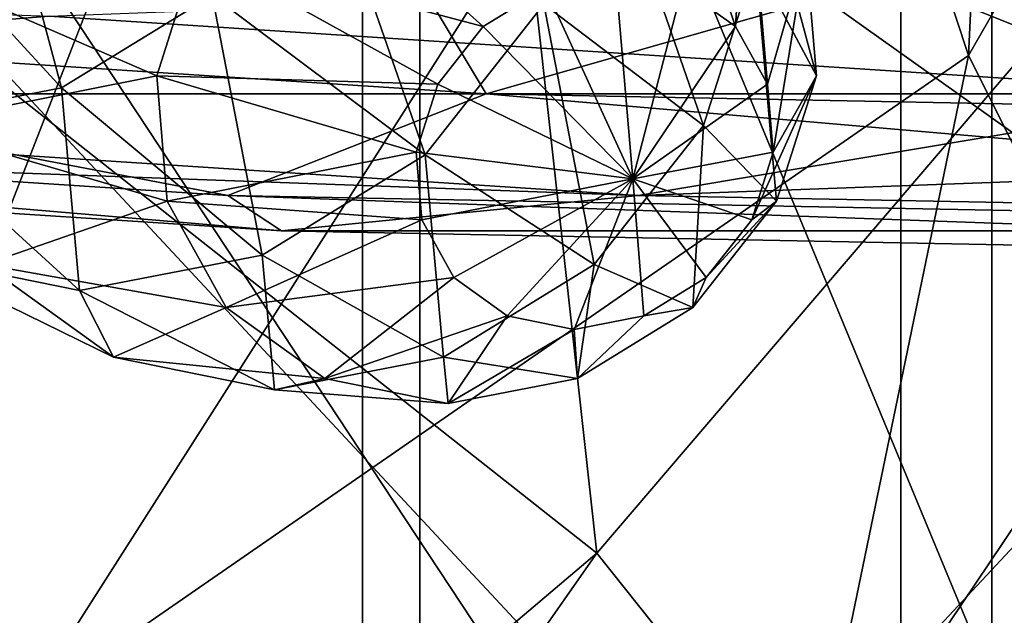
# Model space of a CAD drawing. Extents: x -0.46 to 0.54, y -0.36 to 0.32.
# Drawn here: x 0.25 to 0.27, y 0.07 to 0.07 of the extents above; entities that cross this region are included whole.
import ezdxf

# ---------------------------------------------------------------- set-up
doc = ezdxf.new("R2010")
doc.units = 0
doc.header["$MEASUREMENT"] = 0
for name, color, linetype in [('BLACK', 251, 'CONTINUOUS'), ('BODY', 140, 'CONTINUOUS'), ('GLASS', 130, 'CONTINUOUS'), ('GREY_P', 254, 'CONTINUOUS')]:
    doc.layers.add(name, color=color, linetype=linetype)

msp = doc.modelspace()

# ---------------------------------------------------------------- linework, layer by layer
at = {"layer": 'BLACK'}
for points in [[(0.25922, 0.08614, -0.344322), (0.25922, 0.038076, -0.344322), (0.240529, 0.038076, -0.336479)], [(0.25922, 0.08614, -0.344322), (0.240529, 0.038076, -0.336479), (0.240529, 0.08614, -0.336479)], [(0.241371, 0.08614, -0.154099), (0.241371, 0.038076, -0.154099), (0.260134, 0.038076, -0.146428)], [(0.241371, 0.08614, -0.154099), (0.260134, 0.038076, -0.146428), (0.260134, 0.08614, -0.146428)], [(0.279082, 0.08614, -0.348368), (0.279082, 0.038076, -0.348368), (0.25922, 0.038076, -0.344322)], [(0.279082, 0.08614, -0.348368), (0.25922, 0.038076, -0.344322), (0.25922, 0.08614, -0.344322)], [(0.260134, 0.08614, -0.146428), (0.260134, 0.038076, -0.146428), (0.280032, 0.038076, -0.142566)], [(0.260134, 0.08614, -0.146428), (0.280032, 0.038076, -0.142566), (0.280032, 0.08614, -0.142566)], [(0.276635, 0.049034, -0.371649), (0.276635, 0.075183, -0.371649), (0.252278, 0.075183, -0.366678)], [(0.276635, 0.049034, -0.371649), (0.252278, 0.075183, -0.366678), (0.252278, 0.049034, -0.366678)], [(0.253485, 0.049034, -0.123983), (0.253485, 0.075183, -0.123983), (0.27789, 0.075183, -0.119254)], [(0.253485, 0.049034, -0.123983), (0.27789, 0.075183, -0.119254), (0.27789, 0.049034, -0.119254)]]:
    msp.add_3dface(points, dxfattribs=at)
at = {"layer": 'BODY'}
for points in [[(0.268871, 0.074112, 0.406955), (0.259008, 0.103971, 0.409051), (0.271072, 0.120413, 0.418266)], [(0.268871, 0.074112, 0.406955), (0.271072, 0.120413, 0.418266), (0.282596, 0.097957, 0.41741)], [(0.262952, 0.066186, 0.109515), (0.25709, 0.119261, 0.149867), (0.241667, 0.082983, 0.086019)], [(0.262952, 0.066186, 0.109515), (0.287699, 0.095138, 0.183628), (0.25709, 0.119261, 0.149867)], [(0.246359, 0.058541, 0.39005), (0.239731, 0.095804, 0.394488), (0.259008, 0.103971, 0.409051)], [(0.246359, 0.058541, 0.39005), (0.259008, 0.103971, 0.409051), (0.268871, 0.074112, 0.406955)], [(0.283852, 0.099045, 0.358713), (0.250687, 0.082168, 0.33596), (0.282521, 0.069422, 0.357415)], [(0.283083, 0.0457, 0.407739), (0.268871, 0.074112, 0.406955), (0.282596, 0.097957, 0.41741)], [(0.278975, 0.046065, 0.127191), (0.287699, 0.095138, 0.183628), (0.262952, 0.066186, 0.109515)], [(0.224932, 0.033938, 0.038456), (0.262952, 0.066186, 0.109515), (0.241667, 0.082983, 0.086019)], [(0.282521, 0.069422, 0.357415), (0.250687, 0.082168, 0.33596), (0.24627, 0.046804, 0.333764)], [(0.259341, 0.076588, -0.317592), (0.242154, 0.074737, -0.29798), (0.261192, 0.0735, -0.299981)], [(0.259341, 0.076588, -0.317592), (0.261192, 0.0735, -0.299981), (0.269644, 0.075919, -0.318675)], [(0.222118, 0.075919, -0.206359), (0.25423, 0.074737, -0.183086), (0.238739, 0.0735, -0.208106)], [(0.25423, 0.074737, -0.183086), (0.285422, 0.075919, -0.168559), (0.273268, 0.0735, -0.185087)], [(0.269644, 0.075919, -0.318675), (0.261192, 0.0735, -0.299981), (0.283649, 0.073065, -0.302341)], [(0.242154, 0.074737, -0.29798), (0.232203, 0.0735, -0.270286), (0.257078, 0.071884, -0.2729)], [(0.238739, 0.0735, -0.208106), (0.25423, 0.074737, -0.183086), (0.273268, 0.0735, -0.185087)], [(0.242154, 0.074737, -0.29798), (0.257078, 0.071884, -0.2729), (0.261192, 0.0735, -0.299981)], [(0.253549, 0, 0.386019), (0.246359, 0.058541, 0.39005), (0.268871, 0.074112, 0.406955)], [(0.253549, 0, 0.386019), (0.268871, 0.074112, 0.406955), (0.283083, 0.0457, 0.407739)], [(0.231004, 0.073065, -0.238726), (0.238739, 0.0735, -0.208106), (0.263613, 0.071884, -0.21072)], [(0.232203, 0.0735, -0.270286), (0.231004, 0.073065, -0.238726), (0.257928, 0.071316, -0.241556)], [(0.232203, 0.0735, -0.270286), (0.257928, 0.071316, -0.241556), (0.257078, 0.071884, -0.2729)], [(0.238739, 0.0735, -0.208106), (0.273268, 0.0735, -0.185087), (0.263613, 0.071884, -0.21072)], [(0.261192, 0.0735, -0.299981), (0.257078, 0.071884, -0.2729), (0.286419, 0.071316, -0.275984)], [(0.261192, 0.0735, -0.299981), (0.286419, 0.071316, -0.275984), (0.283649, 0.073065, -0.302341)], [(0.263613, 0.071884, -0.21072), (0.273268, 0.0735, -0.185087), (0.295725, 0.073065, -0.187447)], [(0.231004, 0.073065, -0.238726), (0.263613, 0.071884, -0.21072), (0.257928, 0.071316, -0.241556)], [(0.263613, 0.071884, -0.21072), (0.295725, 0.073065, -0.187447), (0.292954, 0.071316, -0.213804)], [(0.257078, 0.071884, -0.2729), (0.257928, 0.071316, -0.241556), (0.289687, 0.070702, -0.244894)], [(0.257078, 0.071884, -0.2729), (0.289687, 0.070702, -0.244894), (0.286419, 0.071316, -0.275984)], [(0.257928, 0.071316, -0.241556), (0.263613, 0.071884, -0.21072), (0.292954, 0.071316, -0.213804)], [(0.257928, 0.071316, -0.241556), (0.292954, 0.071316, -0.213804), (0.289687, 0.070702, -0.244894)], [(0.282521, 0.069422, 0.357415), (0.24627, 0.046804, 0.333764), (0.279833, 0.036215, 0.355887)], [(0.233141, 0.023619, 0.047524), (0.262952, 0.066186, 0.109515), (0.224932, 0.033938, 0.038456)], [(0.233141, 0.023619, 0.047524), (0.278975, 0.046065, 0.127191), (0.262952, 0.066186, 0.109515)]]:
    msp.add_3dface(points, dxfattribs=at)
at = {"layer": 'GLASS'}
for points in [[(0.293827, 0.05563, 0.516702), (0.223371, 0.105751, 0.527272), (0.270533, 0.108471, 0.491162)], [(0.293827, 0.05563, 0.516702), (0.246081, 0.054235, 0.552172), (0.223371, 0.105751, 0.527272)]]:
    msp.add_3dface(points, dxfattribs=at)
at = {"layer": 'GREY_P'}
for points in [[(0.237316, 0.037827, -0.155208), (0.237316, 0.085642, -0.155208), (0.267796, 0.085642, -0.143442)], [(0.237316, 0.037827, -0.155208), (0.267796, 0.085642, -0.143442), (0.267796, 0.037827, -0.143442)], [(0.278978, 0.037827, -0.349359), (0.278978, 0.085642, -0.349359), (0.247417, 0.085642, -0.340964)], [(0.278978, 0.037827, -0.349359), (0.247417, 0.085642, -0.340964), (0.247417, 0.037827, -0.340964)], [(0.267796, 0.037827, -0.143442), (0.267796, 0.085642, -0.143442), (0.300406, 0.085642, -0.141669)], [(0.267796, 0.037827, -0.143442), (0.300406, 0.085642, -0.141669), (0.300406, 0.037827, -0.141669)], [(0.240806, 0.081658, -0.161245), (0.240806, 0.037827, -0.161245), (0.269244, 0.037827, -0.150263)], [(0.240806, 0.081658, -0.161245), (0.269244, 0.037827, -0.150263), (0.269244, 0.081658, -0.150263)], [(0.279707, 0.081658, -0.342424), (0.279707, 0.037827, -0.342424), (0.250251, 0.037827, -0.334593)], [(0.279707, 0.081658, -0.342424), (0.250251, 0.037827, -0.334593), (0.250251, 0.081658, -0.334593)], [(0.269244, 0.081658, -0.150263), (0.269244, 0.037827, -0.150263), (0.299677, 0.037827, -0.148603)], [(0.269244, 0.081658, -0.150263), (0.299677, 0.037827, -0.148603), (0.299677, 0.081658, -0.148603)], [(0.263769, 0.078613, -0.181879), (0.264312, 0.075185, -0.185581), (0.265163, 0.074572, -0.18501)], [(0.263769, 0.078613, -0.181879), (0.265163, 0.074572, -0.18501), (0.265342, 0.077481, -0.180824)], [(0.265264, 0.078218, -0.173578), (0.266283, 0.075787, -0.179873), (0.26645, 0.073789, -0.179172)], [(0.265264, 0.078218, -0.173578), (0.26645, 0.073789, -0.179172), (0.265482, 0.075608, -0.172662)], [(0.253238, 0.078024, -0.153637), (0.254424, 0.073595, -0.159231), (0.251401, 0.076892, -0.154099)], [(0.253238, 0.078024, -0.153637), (0.256824, 0.075073, -0.158626), (0.254424, 0.073595, -0.159231)], [(0.263005, 0.077752, -0.165576), (0.264655, 0.072997, -0.17221), (0.26211, 0.074927, -0.165088)], [(0.263005, 0.077752, -0.165576), (0.265482, 0.075608, -0.172662), (0.264655, 0.072997, -0.17221)], [(0.256575, 0.075787, -0.184196), (0.261142, 0.074572, -0.1868), (0.257912, 0.077481, -0.184132)], [(0.257912, 0.077481, -0.184132), (0.261142, 0.074572, -0.1868), (0.262136, 0.075185, -0.18655)], [(0.265342, 0.077481, -0.180824), (0.265163, 0.074572, -0.18501), (0.265673, 0.073656, -0.184495)], [(0.265342, 0.077481, -0.180824), (0.265673, 0.073656, -0.184495), (0.266283, 0.075787, -0.179873)], [(0.25857, 0.077287, -0.158544), (0.26022, 0.072531, -0.165178), (0.256824, 0.075073, -0.158626)], [(0.25857, 0.077287, -0.158544), (0.26211, 0.074927, -0.165088), (0.26022, 0.072531, -0.165178)], [(0.251401, 0.076892, -0.154099), (0.254424, 0.073595, -0.159231), (0.251737, 0.073075, -0.160264)], [(0.251752, 0.075608, -0.178774), (0.255942, 0.073789, -0.18385), (0.256575, 0.075787, -0.184196)], [(0.255942, 0.073789, -0.18385), (0.260419, 0.073656, -0.186835), (0.256575, 0.075787, -0.184196)], [(0.256575, 0.075787, -0.184196), (0.260419, 0.073656, -0.186835), (0.261142, 0.074572, -0.1868)], [(0.266283, 0.075787, -0.179873), (0.265673, 0.073656, -0.184495), (0.265763, 0.072574, -0.184116)], [(0.266283, 0.075787, -0.179873), (0.265763, 0.072574, -0.184116), (0.26645, 0.073789, -0.179172)], [(0.25197, 0.072997, -0.177858), (0.255942, 0.073789, -0.18385), (0.251752, 0.075608, -0.178774)], [(0.265482, 0.075608, -0.172662), (0.265817, 0.071791, -0.178826), (0.264655, 0.072997, -0.17221)], [(0.265482, 0.075608, -0.172662), (0.26645, 0.073789, -0.179172), (0.265817, 0.071791, -0.178826)], [(0.263525, 0.072148, -0.186741), (0.263249, 0.0754, -0.186122), (0.262136, 0.075185, -0.18655)], [(0.263525, 0.072148, -0.186741), (0.264312, 0.075185, -0.185581), (0.263249, 0.0754, -0.186122)], [(0.263525, 0.072148, -0.186741), (0.262136, 0.075185, -0.18655), (0.261142, 0.074572, -0.1868)], [(0.263525, 0.072148, -0.186741), (0.265163, 0.074572, -0.18501), (0.264312, 0.075185, -0.185581)], [(0.256824, 0.075073, -0.158626), (0.257622, 0.07093, -0.165832), (0.254424, 0.073595, -0.159231)], [(0.256824, 0.075073, -0.158626), (0.26022, 0.072531, -0.165178), (0.257622, 0.07093, -0.165832)], [(0.26211, 0.074927, -0.165088), (0.262909, 0.070784, -0.172293), (0.26022, 0.072531, -0.165178)], [(0.26211, 0.074927, -0.165088), (0.264655, 0.072997, -0.17221), (0.262909, 0.070784, -0.172293)], [(0.263525, 0.072148, -0.186741), (0.261142, 0.074572, -0.1868), (0.260419, 0.073656, -0.186835)], [(0.263525, 0.072148, -0.186741), (0.265673, 0.073656, -0.184495), (0.265163, 0.074572, -0.18501)], [(0.25197, 0.072997, -0.177858), (0.256109, 0.071791, -0.183149), (0.255942, 0.073789, -0.18385)], [(0.256109, 0.071791, -0.183149), (0.260076, 0.072574, -0.186648), (0.255942, 0.073789, -0.18385)], [(0.255942, 0.073789, -0.18385), (0.260076, 0.072574, -0.186648), (0.260419, 0.073656, -0.186835)], [(0.26645, 0.073789, -0.179172), (0.265763, 0.072574, -0.184116), (0.26542, 0.071493, -0.183929)], [(0.26645, 0.073789, -0.179172), (0.26542, 0.071493, -0.183929), (0.265817, 0.071791, -0.178826)], [(0.254424, 0.073595, -0.159231), (0.254713, 0.070368, -0.16695), (0.251737, 0.073075, -0.160264)], [(0.254424, 0.073595, -0.159231), (0.257622, 0.07093, -0.165832), (0.254713, 0.070368, -0.16695)], [(0.263525, 0.072148, -0.186741), (0.260419, 0.073656, -0.186835), (0.260076, 0.072574, -0.186648)], [(0.263525, 0.072148, -0.186741), (0.265763, 0.072574, -0.184116), (0.265673, 0.073656, -0.184495)], [(0.251737, 0.073075, -0.160264), (0.254713, 0.070368, -0.16695), (0.251935, 0.07093, -0.168364)], [(0.2532, 0.070784, -0.176615), (0.256109, 0.071791, -0.183149), (0.25197, 0.072997, -0.177858)], [(0.264655, 0.072997, -0.17221), (0.264481, 0.070097, -0.17889), (0.262909, 0.070784, -0.172293)], [(0.264655, 0.072997, -0.17221), (0.265817, 0.071791, -0.178826), (0.264481, 0.070097, -0.17889)], [(0.256109, 0.071791, -0.183149), (0.260166, 0.071493, -0.186268), (0.260076, 0.072574, -0.186648)], [(0.26022, 0.072531, -0.165178), (0.260509, 0.069305, -0.172897), (0.257622, 0.07093, -0.165832)], [(0.263525, 0.072148, -0.186741), (0.260076, 0.072574, -0.186648), (0.260166, 0.071493, -0.186268)], [(0.26022, 0.072531, -0.165178), (0.262909, 0.070784, -0.172293), (0.260509, 0.069305, -0.172897)], [(0.263525, 0.072148, -0.186741), (0.26542, 0.071493, -0.183929), (0.265763, 0.072574, -0.184116)], [(0.263525, 0.072148, -0.186741), (0.260166, 0.071493, -0.186268), (0.260676, 0.070576, -0.185753)], [(0.263525, 0.072148, -0.186741), (0.260676, 0.070576, -0.185753), (0.261527, 0.069964, -0.185182)], [(0.263525, 0.072148, -0.186741), (0.261527, 0.069964, -0.185182), (0.26259, 0.069749, -0.184641)], [(0.263525, 0.072148, -0.186741), (0.26259, 0.069749, -0.184641), (0.263703, 0.069964, -0.184213)], [(0.263525, 0.072148, -0.186741), (0.264697, 0.070576, -0.183963), (0.26542, 0.071493, -0.183929)], [(0.263525, 0.072148, -0.186741), (0.263703, 0.069964, -0.184213), (0.264697, 0.070576, -0.183963)], [(0.2532, 0.070784, -0.176615), (0.25705, 0.070097, -0.182198), (0.256109, 0.071791, -0.183149)], [(0.25705, 0.070097, -0.182198), (0.260166, 0.071493, -0.186268), (0.256109, 0.071791, -0.183149)], [(0.265817, 0.071791, -0.178826), (0.264697, 0.070576, -0.183963), (0.264481, 0.070097, -0.17889)], [(0.265817, 0.071791, -0.178826), (0.26542, 0.071493, -0.183929), (0.264697, 0.070576, -0.183963)], [(0.25705, 0.070097, -0.182198), (0.260676, 0.070576, -0.185753), (0.260166, 0.071493, -0.186268)], [(0.254713, 0.070368, -0.16695), (0.255255, 0.069305, -0.175237), (0.251935, 0.07093, -0.168364)], [(0.251935, 0.07093, -0.168364), (0.255255, 0.069305, -0.175237), (0.2532, 0.070784, -0.176615)], [(0.257622, 0.07093, -0.165832), (0.257821, 0.068786, -0.173931), (0.254713, 0.070368, -0.16695)], [(0.257622, 0.07093, -0.165832), (0.260509, 0.069305, -0.172897), (0.257821, 0.068786, -0.173931)], [(0.255255, 0.069305, -0.175237), (0.25705, 0.070097, -0.182198), (0.2532, 0.070784, -0.176615)], [(0.262909, 0.070784, -0.172293), (0.262644, 0.068965, -0.179352), (0.260509, 0.069305, -0.172897)], [(0.262909, 0.070784, -0.172293), (0.264481, 0.070097, -0.17889), (0.262644, 0.068965, -0.179352)], [(0.258623, 0.068965, -0.181142), (0.260676, 0.070576, -0.185753), (0.25705, 0.070097, -0.182198)], [(0.258623, 0.068965, -0.181142), (0.261527, 0.069964, -0.185182), (0.260676, 0.070576, -0.185753)], [(0.264481, 0.070097, -0.17889), (0.264697, 0.070576, -0.183963), (0.263703, 0.069964, -0.184213)], [(0.254713, 0.070368, -0.16695), (0.257821, 0.068786, -0.173931), (0.255255, 0.069305, -0.175237)], [(0.255255, 0.069305, -0.175237), (0.258623, 0.068965, -0.181142), (0.25705, 0.070097, -0.182198)], [(0.260587, 0.068568, -0.180143), (0.261527, 0.069964, -0.185182), (0.258623, 0.068965, -0.181142)], [(0.260587, 0.068568, -0.180143), (0.26259, 0.069749, -0.184641), (0.261527, 0.069964, -0.185182)], [(0.262644, 0.068965, -0.179352), (0.263703, 0.069964, -0.184213), (0.26259, 0.069749, -0.184641)], [(0.264481, 0.070097, -0.17889), (0.263703, 0.069964, -0.184213), (0.262644, 0.068965, -0.179352)], [(0.262644, 0.068965, -0.179352), (0.26259, 0.069749, -0.184641), (0.260587, 0.068568, -0.180143)], [(0.257821, 0.068786, -0.173931), (0.258623, 0.068965, -0.181142), (0.255255, 0.069305, -0.175237)], [(0.260509, 0.069305, -0.172897), (0.260587, 0.068568, -0.180143), (0.257821, 0.068786, -0.173931)], [(0.260509, 0.069305, -0.172897), (0.262644, 0.068965, -0.179352), (0.260587, 0.068568, -0.180143)], [(0.257821, 0.068786, -0.173931), (0.260587, 0.068568, -0.180143), (0.258623, 0.068965, -0.181142)]]:
    msp.add_3dface(points, dxfattribs=at)

doc.saveas('drawing.dxf')
